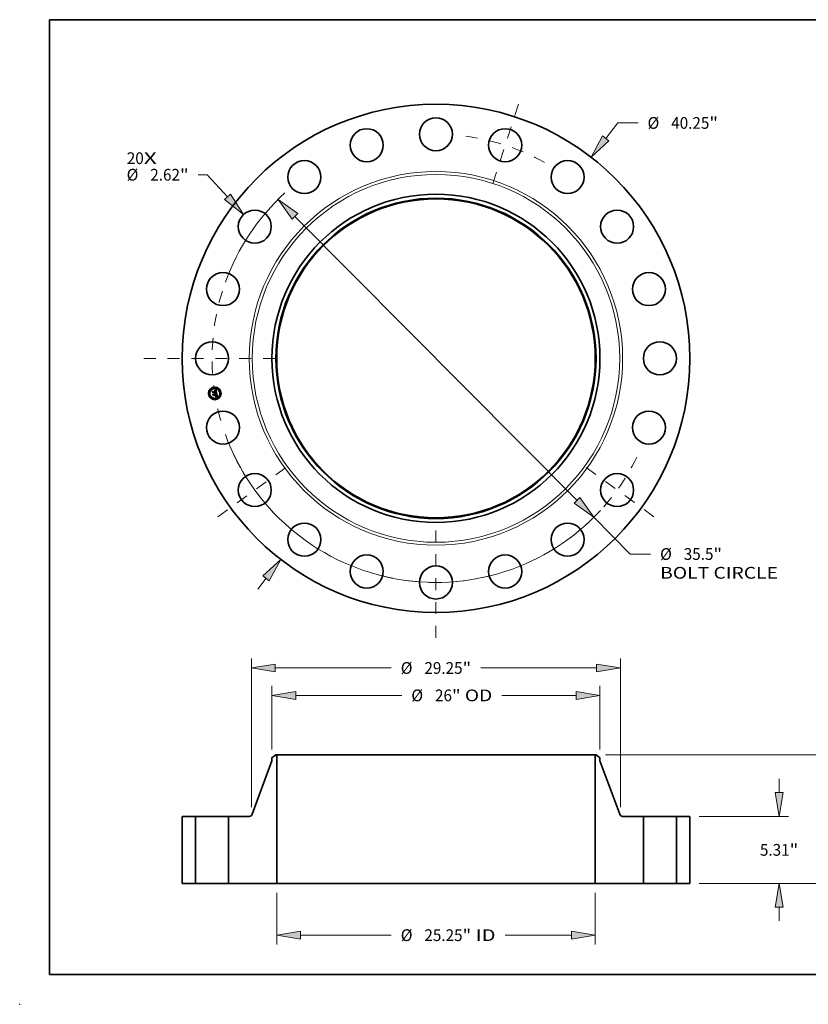
# Model space of a CAD drawing. Extents: x 0 to 10.8, y 0 to 8.2.
# Drawn here: x 0 to 6.6, y 0 to 8.2 of the extents above; entities that cross this region are included whole.
import ezdxf
from ezdxf.enums import TextEntityAlignment as Align

# ---------------------------------------------------------------- set-up
doc = ezdxf.new("R2010")
doc.units = 0
doc.header["$MEASUREMENT"] = 0
doc.linetypes.add('DASHDOT', pattern=[18.5, 12, -3, 0.5, -3])
doc.layers.get('0').update_dxf_attribs({"lineweight": 13})
doc.layers.add('1', color=7, linetype='Continuous', lineweight=13)
doc.styles.get("Standard").update_dxf_attribs({"font": 'isocp.shx'})

# ---------------------------------------------------------------- blocks, each defined once
blk = doc.blocks.new('BLOCK7')
at = {"color": 7, "lineweight": 13, "ltscale": 0.03937}
for s, p, p2 in [('20', (-24.506742, 15.389404), (-23.162243, 15.389404)), ('X', (-23.162243, 15.389404), (-22.128322, 15.389404))]:
    blk.add_text(s, height=0.930394, dxfattribs=at).set_placement(p, p2, align=Align.FIT)
blk = doc.blocks.new('BLOCK8')
at = {"color": 7, "lineweight": 13, "ltscale": 0.03937}
for p, q in [((13.461336, 17.420567), (14.408717, 18.646591)), ((14.408717, 18.646591), (16.015693, 18.646591)), ((-14.125812, -18.280477), (-13.461336, -17.420567))]:
    blk.add_line(p, q, dxfattribs=at)
for points in [[(13.212011, 17.613227), (12.305375, 15.924615), (13.710661, 17.227907)], [(-13.212011, -17.613227), (-12.305375, -15.924615), (-13.710661, -17.227907)]]:
    blk.add_lwpolyline(points, close=True, dxfattribs=at)
for points in [[(13.212011, 17.613227), (12.305375, 15.924615), (13.212011, 17.613227), (13.710661, 17.227907)], [(-13.212011, -17.613227), (-12.305375, -15.924615), (-13.212011, -17.613227), (-13.710661, -17.227907)]]:
    blk.add_solid(points, dxfattribs=at)
for s, p, p2 in [('%%c', (16.771918, 18.181394), (17.702312, 18.181394)), ('40.25', (18.647593, 18.181394), (21.672717, 18.181394)), ('"', (21.672717, 18.181394), (22.355003, 18.181394))]:
    blk.add_text(s, height=0.930394, dxfattribs=at).set_placement(p, p2, align=Align.FIT)
blk = doc.blocks.new('BLOCK9')
at = {"color": 7, "lineweight": 13, "ltscale": 0.018027}
blk.add_line((-18.132072, 14.543903), (-18.853145, 14.543903), dxfattribs=at)
at = {"color": 7, "lineweight": 13, "ltscale": 0.03937}
blk.add_line((-16.523936, 12.79137), (-18.132072, 14.543903), dxfattribs=at)
blk.add_lwpolyline([(-16.756096, 12.578339), (-15.245745, 11.398408), (-16.291777, 13.004401)], close=True, dxfattribs=at)
blk.add_solid([(-16.756096, 12.578339), (-15.245745, 11.398408), (-16.756096, 12.578339), (-16.291777, 13.004401)], dxfattribs=at)
for s, p, p2 in [('%%c', (-24.520206, 14.078706), (-23.589814, 14.078706)), ('2.62', (-22.644533, 14.078706), (-20.291657, 14.078706)), ('"', (-20.291657, 14.078706), (-19.609368, 14.078706))]:
    blk.add_text(s, height=0.930394, dxfattribs=at).set_placement(p, p2, align=Align.FIT)
blk = doc.blocks.new('BLOCK10')
at = {"color": 7, "lineweight": 13, "ltscale": 0.03937}
for p, q in [((-11.181149, 11.247424), (11.181149, -11.247424)), ((12.514003, -12.588178), (15.405629, -15.496944)), ((15.405629, -15.496944), (17.012604, -15.496944))]:
    blk.add_line(p, q, dxfattribs=at)
for points in [[(-10.957691, 11.469567), (-12.514003, 12.588178), (-11.404608, 11.025282)], [(10.957691, -11.469567), (12.514003, -12.588178), (11.404608, -11.025282)]]:
    blk.add_lwpolyline(points, close=True, dxfattribs=at)
for start, end in [(132.428093, 160.133184), (199.86683, 317.2333)]:
    blk.add_arc((0, 0), 17.75, start, end, dxfattribs=at)
for points in [[(-10.957691, 11.469567), (-12.514003, 12.588178), (-10.957691, 11.469567), (-11.404608, 11.025282)], [(10.957691, -11.469567), (12.514003, -12.588178), (10.957691, -11.469567), (11.404608, -11.025282)]]:
    blk.add_solid(points, dxfattribs=at)
for s, p, p2 in [('%%c', (17.768829, -15.962141), (18.699223, -15.962141)), ('35.5', (19.644503, -15.962141), (21.997378, -15.962141)), ('"', (21.997378, -15.962141), (22.679664, -15.962141)), ('BOLT CIRCLE', (17.768829, -17.450771), (27.110413, -17.450771))]:
    blk.add_text(s, height=0.930394, dxfattribs=at).set_placement(p, p2, align=Align.FIT)
blk = doc.blocks.new('BLOCK11')
at = {"color": 7, "linetype": 'DASHDOT', "lineweight": 13, "ltscale": 0.03937}
blk.add_line((-23.160343, 0), (-12.339658, 0), dxfattribs=at)
blk.add_arc((0, 0), 17.75, 162.535785, 197.464215, dxfattribs=at)
blk = doc.blocks.new('BLOCK12')
at = {"color": 7, "linetype": 'DASHDOT', "lineweight": 13, "ltscale": 0.03937}
blk.add_line((6.54041, 20.129313), (4.429693, 13.633193), dxfattribs=at)
blk.add_arc((0, 0), 17.75, 60.975933, 83.024071, dxfattribs=at)
blk = doc.blocks.new('BLOCK13')
at = {"color": 7, "linetype": 'DASHDOT', "lineweight": 13, "ltscale": 0.03937}
blk.add_line((17.259399, -12.539687), (11.460705, -8.326689), dxfattribs=at)
blk.add_arc((0, 0), 17.75, 312.431786, 335.568232, dxfattribs=at)
blk = doc.blocks.new('BLOCK14')
at = {"color": 7, "linetype": 'DASHDOT', "lineweight": 13, "ltscale": 0.03937}
blk.add_line((-17.286424, -12.559322), (-11.43368, -8.307055), dxfattribs=at)
blk.add_arc((0, 0), 17.75, 204.323938, 227.676054, dxfattribs=at)
blk = doc.blocks.new('BLOCK15')
at = {"color": 7, "linetype": 'DASHDOT', "lineweight": 13, "ltscale": 0.03937}
blk.add_line((0, -22.135471), (0, -13.364531), dxfattribs=at)
blk.add_arc((0, 0), 17.75, 255.844, 284.156002, dxfattribs=at)
blk = doc.blocks.new('BLOCK16')
at = {"color": 7, "lineweight": 13, "ltscale": 0.03937}
for p, q in [((-12.625, -0.744315), (-12.625, -4.846238)), ((12.625, -0.744315), (12.625, -4.846238)), ((-10.734466, -4.101923), (-3.547768, -4.101923)), ((5.481158, -4.101923), (10.734466, -4.101923))]:
    blk.add_line(p, q, dxfattribs=at)
for points in [[(-10.734466, -3.786835), (-12.625, -4.101923), (-10.734466, -4.417012)], [(10.734466, -4.417012), (12.625, -4.101923), (10.734466, -3.786835)]]:
    blk.add_lwpolyline(points, close=True, dxfattribs=at)
for points in [[(-10.734466, -3.786835), (-12.625, -4.101923), (-10.734466, -3.786835), (-10.734466, -4.417012)], [(10.734466, -4.417012), (12.625, -4.101923), (10.734466, -4.417012), (10.734466, -3.786835)]]:
    blk.add_solid(points, dxfattribs=at)
for s, p, p2 in [('%%c', (-2.791544, -4.56712), (-1.86115, -4.56712)), ('25.25', (-0.91587, -4.56712), (2.109255, -4.56712)), ('"', (2.109255, -4.56712), (2.791544, -4.56712)), (' ID', (2.791544, -4.56712), (4.724934, -4.56712))]:
    blk.add_text(s, height=0.930394, dxfattribs=at).set_placement(p, p2, align=Align.FIT)
blk = doc.blocks.new('BLOCK17')
at = {"color": 7, "lineweight": 13, "ltscale": 0.03937}
for p, q in [((-13, 10.605768), (-13, 15.634287)), ((13, 10.605768), (13, 15.634287)), ((-11.109467, 14.889972), (-2.707456, 14.889972)), ((5.217637, 14.889972), (11.109467, 14.889972))]:
    blk.add_line(p, q, dxfattribs=at)
for points in [[(-11.109467, 15.205061), (-13, 14.889972), (-11.109467, 14.574884)], [(11.109467, 14.574884), (13, 14.889972), (11.109467, 15.205061)]]:
    blk.add_lwpolyline(points, close=True, dxfattribs=at)
for points in [[(-11.109467, 15.205061), (-13, 14.889972), (-11.109467, 15.205061), (-11.109467, 14.574884)], [(11.109467, 14.574884), (13, 14.889972), (11.109467, 14.574884), (11.109467, 15.205061)]]:
    blk.add_solid(points, dxfattribs=at)
for s, p, p2 in [('%%c', (-1.951231, 14.424775), (-1.020837, 14.424775)), ('26', (-0.075557, 14.424775), (1.268943, 14.424775)), ('"', (1.268943, 14.424775), (1.951231, 14.424775)), (' OD', (1.951231, 14.424775), (4.461413, 14.424775))]:
    blk.add_text(s, height=0.930394, dxfattribs=at).set_placement(p, p2, align=Align.FIT)
blk = doc.blocks.new('BLOCK18')
at = {"color": 7, "lineweight": 13, "ltscale": 0.03937}
for p, q in [((-14.625, 6.043999), (-14.625, 17.804862)), ((14.625, 6.043999), (14.625, 17.804862)), ((-12.734466, 17.060547), (-3.547768, 17.060547)), ((3.547768, 17.060547), (12.734466, 17.060547))]:
    blk.add_line(p, q, dxfattribs=at)
for points in [[(-12.734466, 17.375635), (-14.625, 17.060547), (-12.734466, 16.745459)], [(12.734466, 16.745459), (14.625, 17.060547), (12.734466, 17.375635)]]:
    blk.add_lwpolyline(points, close=True, dxfattribs=at)
for points in [[(-12.734466, 17.375635), (-14.625, 17.060547), (-12.734466, 17.375635), (-12.734466, 16.745459)], [(12.734466, 16.745459), (14.625, 17.060547), (12.734466, 16.745459), (12.734466, 17.375635)]]:
    blk.add_solid(points, dxfattribs=at)
for s, p, p2 in [('%%c', (-2.791544, 16.59535), (-1.86115, 16.59535)), ('29.25', (-0.91587, 16.59535), (2.109255, 16.59535)), ('"', (2.109255, 16.59535), (2.791544, 16.59535))]:
    blk.add_text(s, height=0.930394, dxfattribs=at).set_placement(p, p2, align=Align.FIT)
blk = doc.blocks.new('BLOCK19')
at = {"color": 7, "lineweight": 13, "ltscale": 0.03937}
for p, q in [((27.199395, 7.200534), (27.199395, 8.28726)), ((20.869316, 5.31), (27.943711, 5.31)), ((20.869316, 0), (27.943711, 0)), ((27.199395, -2.97726), (27.199395, -1.890534))]:
    blk.add_line(p, q, dxfattribs=at)
for points in [[(26.884307, 7.200534), (27.199395, 5.31), (27.514485, 7.200534)], [(27.514485, -1.890534), (27.199395, 0), (26.884307, -1.890534)]]:
    blk.add_lwpolyline(points, close=True, dxfattribs=at)
for points in [[(26.884307, 7.200534), (27.199395, 5.31), (26.884307, 7.200534), (27.514485, 7.200534)], [(27.514485, -1.890534), (27.199395, 0), (27.514485, -1.890534), (26.884307, -1.890534)]]:
    blk.add_solid(points, dxfattribs=at)
for s, p, p2 in [('5.31', (25.681813, 2.189803), (28.03469, 2.189803)), ('"', (28.03469, 2.189803), (28.716976, 2.189803))]:
    blk.add_text(s, height=0.930394, dxfattribs=at).set_placement(p, p2, align=Align.FIT)
blk = doc.blocks.new('BLOCK20')
at = {"color": 7, "lineweight": 13, "ltscale": 0.03937}
for p, q in [((13.431815, 10.19), (32.662524, 10.19)), ((31.91821, 6.316421), (31.91821, 8.299466)), ((31.91821, 1.890534), (31.91821, 3.873579)), ((20.869316, 0), (32.662524, 0))]:
    blk.add_line(p, q, dxfattribs=at)
for points in [[(32.233298, 8.299466), (31.91821, 10.19), (31.603122, 8.299466)], [(31.603122, 1.890534), (31.91821, 0), (32.233298, 1.890534)]]:
    blk.add_lwpolyline(points, close=True, dxfattribs=at)
for points in [[(32.233298, 8.299466), (31.91821, 10.19), (32.233298, 8.299466), (31.603122, 8.299466)], [(31.603122, 1.890534), (31.91821, 0), (31.603122, 1.890534), (32.233298, 1.890534)]]:
    blk.add_solid(points, dxfattribs=at)
for s, p, p2 in [('10.19', (30.064503, 4.629803), (33.089626, 4.629803)), ('"', (33.089628, 4.629803), (33.771915, 4.629803))]:
    blk.add_text(s, height=0.930394, dxfattribs=at).set_placement(p, p2, align=Align.FIT)
blk = doc.blocks.new('BLOCK21')
at = {"color": 7, "lineweight": 5, "ltscale": 0.03937}
for p, q in [((-20.125, 0), (-20.125, 5.31)), ((-20.125, 5.31), (-19.06, 5.31)), ((-19.06, 5.31), (-19.06, 0)), ((-19.06, 0), (-20.125, 0))]:
    blk.add_line(p, q, dxfattribs=at)
blk = doc.blocks.new('BLOCK22')
at = {"color": 7, "lineweight": 5, "ltscale": 0.009847}
blk.add_line((-13, 9.95021), (-12.6875, 10.19), dxfattribs=at)
at = {"color": 7, "lineweight": 5, "ltscale": 0.001563}
blk.add_line((-12.6875, 10.19), (-12.625, 10.19), dxfattribs=at)
at = {"color": 7, "lineweight": 5, "ltscale": 0.03937}
for p, q in [((-12.625, 10.19), (-12.625, 0)), ((-14.564687, 5.473457), (-13, 9.71399)), ((-16.44, 0), (-16.44, 5.31)), ((-16.44, 5.31), (-14.79923, 5.31)), ((-12.625, 0), (-16.44, 0))]:
    blk.add_line(p, q, dxfattribs=at)
at = {"color": 7, "lineweight": 5, "ltscale": 0.005906}
blk.add_line((-13, 9.71399), (-13, 9.95021), dxfattribs=at)
at = {"color": 7, "lineweight": 5, "ltscale": 0.0004}
for p, q in [((-14.570709, 5.458619), (-14.564687, 5.473457)), ((-14.79923, 5.31), (-14.783223, 5.310513)), ((-14.783223, 5.310513), (-14.767283, 5.312049)), ((-14.767283, 5.312049), (-14.751474, 5.314604)), ((-14.751474, 5.314604), (-14.73586, 5.318165)), ((-14.73586, 5.318165), (-14.720506, 5.322719)), ((-14.720506, 5.322719), (-14.705475, 5.328245)), ((-14.705475, 5.328245), (-14.690829, 5.334724)), ((-14.690829, 5.334724), (-14.676629, 5.342126)), ((-14.676629, 5.342126), (-14.662931, 5.350423)), ((-14.662931, 5.350423), (-14.649793, 5.359579)), ((-14.649793, 5.359579), (-14.637267, 5.369558)), ((-14.637267, 5.369558), (-14.625406, 5.380319)), ((-14.625406, 5.380319), (-14.614259, 5.391817)), ((-14.614259, 5.391817), (-14.60387, 5.404005)), ((-14.60387, 5.404005), (-14.594283, 5.416832)), ((-14.594283, 5.416832), (-14.585538, 5.430248)), ((-14.585538, 5.430248), (-14.577669, 5.444195)), ((-14.577669, 5.444195), (-14.570709, 5.458619))]:
    blk.add_line(p, q, dxfattribs=at)
blk = doc.blocks.new('BLOCK23')
at = {"color": 7, "lineweight": 5, "ltscale": 0.03937}
for p, q in [((12.625, 0), (12.625, 10.19)), ((13, 9.71399), (14.564687, 5.473457)), ((14.79923, 5.31), (16.44, 5.31)), ((16.44, 5.31), (16.44, 0)), ((16.44, 0), (12.625, 0))]:
    blk.add_line(p, q, dxfattribs=at)
at = {"color": 7, "lineweight": 5, "ltscale": 0.001563}
blk.add_line((12.625, 10.19), (12.6875, 10.19), dxfattribs=at)
at = {"color": 7, "lineweight": 5, "ltscale": 0.009847}
blk.add_line((12.6875, 10.19), (13, 9.95021), dxfattribs=at)
at = {"color": 7, "lineweight": 5, "ltscale": 0.005906}
blk.add_line((13, 9.95021), (13, 9.71399), dxfattribs=at)
at = {"color": 7, "lineweight": 5, "ltscale": 0.0004}
for p, q in [((14.564687, 5.473457), (14.570709, 5.458619)), ((14.570709, 5.458619), (14.577669, 5.444195)), ((14.577669, 5.444195), (14.585538, 5.430248)), ((14.585538, 5.430248), (14.594283, 5.416832)), ((14.594283, 5.416832), (14.60387, 5.404005)), ((14.60387, 5.404005), (14.614259, 5.391817)), ((14.614259, 5.391817), (14.625406, 5.380319)), ((14.625406, 5.380319), (14.637267, 5.369558)), ((14.637267, 5.369558), (14.649793, 5.359579)), ((14.649793, 5.359579), (14.662931, 5.350423)), ((14.662931, 5.350423), (14.676629, 5.342126)), ((14.676629, 5.342126), (14.690829, 5.334724)), ((14.690829, 5.334724), (14.705475, 5.328245)), ((14.705475, 5.328245), (14.720506, 5.322719)), ((14.720506, 5.322719), (14.73586, 5.318165)), ((14.73586, 5.318165), (14.751474, 5.314604)), ((14.751474, 5.314604), (14.767283, 5.312049)), ((14.767283, 5.312049), (14.783223, 5.310513)), ((14.783223, 5.310513), (14.79923, 5.31))]:
    blk.add_line(p, q, dxfattribs=at)
blk = doc.blocks.new('BLOCK24')
at = {"color": 7, "lineweight": 5, "ltscale": 0.03937}
for p, q in [((19.06, 5.31), (20.125, 5.31)), ((19.06, 0), (19.06, 5.31)), ((20.125, 5.31), (20.125, 0)), ((20.125, 0), (19.06, 0))]:
    blk.add_line(p, q, dxfattribs=at)

msp = doc.modelspace()

# ---------------------------------------------------------------- linework, layer by layer
at = {"color": 7, "lineweight": 35, "ltscale": 2.1e-05}
for p, q in [((1.61786, 5.133947), (1.618393, 5.134569)), ((1.645187, 5.146893), (1.645875, 5.147368)), ((1.645875, 5.147368), (1.646574, 5.147867)), ((1.646961, 5.120824), (1.646162, 5.121041)), ((1.646506, 5.121658), (1.647302, 5.121446)), ((1.621078, 5.113627), (1.621604, 5.114296)), ((1.651512, 5.095078), (1.650738, 5.095401)), ((1.651209, 5.095938), (1.651984, 5.095608)), ((1.65125, 5.104873), (1.651308, 5.104034)), ((1.651604, 5.110177), (1.651493, 5.111026))]:
    msp.add_line(p, q, dxfattribs=at)
at = {"color": 7, "lineweight": 35, "ltscale": 0.000295}
msp.add_line((1.619708, 5.12228), (1.61786, 5.133947), dxfattribs=at)
at = {"color": 7, "lineweight": 35, "ltscale": 0.000277}
msp.add_line((1.618393, 5.134569), (1.620125, 5.123634), dxfattribs=at)
at = {"color": 7, "lineweight": 35, "ltscale": 0.000264}
msp.add_line((1.621142, 5.125339), (1.61949, 5.135773), dxfattribs=at)
at = {"color": 7, "lineweight": 35, "ltscale": 0.000105}
for p, q in [((1.61949, 5.135773), (1.622667, 5.133)), ((1.627384, 5.107207), (1.624879, 5.103815))]:
    msp.add_line(p, q, dxfattribs=at)
at = {"color": 7, "lineweight": 35, "ltscale": 0.000142}
msp.add_line((1.623425, 5.12659), (1.619708, 5.12228), dxfattribs=at)
at = {"color": 7, "lineweight": 35, "ltscale": 0.000118}
for p, q in [((1.620125, 5.123634), (1.623134, 5.127246)), ((1.638025, 5.102082), (1.637284, 5.106763))]:
    msp.add_line(p, q, dxfattribs=at)
at = {"color": 7, "lineweight": 35, "ltscale": 9.3e-05}
msp.add_line((1.623204, 5.128427), (1.621142, 5.125339), dxfattribs=at)
at = {"color": 7, "lineweight": 35, "ltscale": 0.000575}
msp.add_line((1.622667, 5.133), (1.645384, 5.136598), dxfattribs=at)
at = {"color": 7, "lineweight": 35, "ltscale": 0.000284}
msp.add_line((1.624879, 5.103815), (1.623104, 5.115025), dxfattribs=at)
at = {"color": 7, "lineweight": 35, "ltscale": 0.00012}
msp.add_line((1.623104, 5.115025), (1.626661, 5.111773), dxfattribs=at)
at = {"color": 7, "lineweight": 35, "ltscale": 0.000602}
msp.add_line((1.623134, 5.127246), (1.646924, 5.131014), dxfattribs=at)
at = {"color": 7, "lineweight": 35, "ltscale": 0.000626}
msp.add_line((1.647996, 5.132073), (1.623204, 5.128427), dxfattribs=at)
at = {"color": 7, "lineweight": 35, "ltscale": 0.000581}
msp.add_line((1.646387, 5.130204), (1.623425, 5.12659), dxfattribs=at)
at = {"color": 7, "lineweight": 35, "ltscale": 1.6e-05}
for p, q in [((1.634666, 5.116201), (1.635077, 5.116711)), ((1.639662, 5.115164), (1.639897, 5.114561)), ((1.643443, 5.121663), (1.643554, 5.122289)), ((1.643841, 5.142064), (1.64434, 5.141673)), ((1.649623, 5.119901), (1.649038, 5.120139)), ((1.64904, 5.098331), (1.649547, 5.09872)), ((1.650923, 5.107021), (1.651029, 5.106404)), ((1.651029, 5.106404), (1.651132, 5.105773)), ((1.652333, 5.105339), (1.65226, 5.105982))]:
    msp.add_line(p, q, dxfattribs=at)
at = {"color": 7, "lineweight": 35, "ltscale": 9e-06}
for p, q in [((1.63496, 5.115971), (1.634666, 5.116201)), ((1.635229, 5.115729), (1.63496, 5.115971)), ((1.635473, 5.115474), (1.635229, 5.115729)), ((1.635692, 5.115206), (1.635473, 5.115474)), ((1.635886, 5.114925), (1.635692, 5.115206)), ((1.642295, 5.142009), (1.641938, 5.142064)), ((1.642882, 5.142472), (1.643231, 5.142359)), ((1.643231, 5.142359), (1.643551, 5.142223)), ((1.644715, 5.14337), (1.64439, 5.143549)), ((1.6446, 5.140197), (1.644447, 5.140502)), ((1.644561, 5.141432), (1.644766, 5.141157)), ((1.644738, 5.139863), (1.6446, 5.140197)), ((1.645011, 5.143162), (1.644715, 5.14337)), ((1.644766, 5.141157), (1.644955, 5.140849)), ((1.645283, 5.142921), (1.645011, 5.143162)), ((1.645535, 5.142644), (1.645283, 5.142921)), ((1.64647, 5.129873), (1.646387, 5.130204)), ((1.647274, 5.122704), (1.646906, 5.122801)), ((1.647081, 5.125086), (1.647361, 5.12534)), ((1.647627, 5.122602), (1.647274, 5.122704)), ((1.647302, 5.128567), (1.647333, 5.128211)), ((1.647361, 5.12534), (1.647608, 5.125601)), ((1.647608, 5.125601), (1.64782, 5.125868)), ((1.647965, 5.122495), (1.647627, 5.122602)), ((1.64829, 5.122384), (1.647965, 5.122495)), ((1.648276, 5.126738), (1.648377, 5.127071)), ((1.648377, 5.127071), (1.648455, 5.127426)), ((1.651844, 5.121075), (1.651492, 5.121194)), ((1.636317, 5.114006), (1.636198, 5.114325)), ((1.63641, 5.113673), (1.636317, 5.114006)), ((1.636478, 5.113328), (1.63641, 5.113673)), ((1.638143, 5.11394), (1.638105, 5.114288)), ((1.638168, 5.113596), (1.638143, 5.11394)), ((1.650746, 5.103176), (1.650737, 5.103545)), ((1.650742, 5.102833), (1.650746, 5.103176)), ((1.651514, 5.097198), (1.651158, 5.097296)), ((1.651842, 5.097102), (1.651514, 5.097198)), ((1.651877, 5.101224), (1.652035, 5.101551)), ((1.652035, 5.101551), (1.652158, 5.101893)), ((1.654066, 5.096224), (1.653749, 5.096372)), ((1.654402, 5.096062), (1.654066, 5.096224))]:
    msp.add_line(p, q, dxfattribs=at)
at = {"color": 7, "lineweight": 35, "ltscale": 1e-05}
for p, q in [((1.635077, 5.116711), (1.635398, 5.116481)), ((1.635398, 5.116481), (1.635692, 5.116229)), ((1.635692, 5.116229), (1.63596, 5.115956)), ((1.635788, 5.117689), (1.636128, 5.117907)), ((1.63596, 5.115956), (1.636202, 5.11566)), ((1.636202, 5.11566), (1.636416, 5.115343)), ((1.636416, 5.115343), (1.636605, 5.115004)), ((1.636605, 5.115004), (1.636767, 5.114642)), ((1.637357, 5.1162), (1.637109, 5.116532)), ((1.637573, 5.115851), (1.637357, 5.1162)), ((1.637755, 5.115486), (1.637573, 5.115851)), ((1.637905, 5.115104), (1.637755, 5.115486)), ((1.638021, 5.114704), (1.637905, 5.115104)), ((1.641556, 5.1421), (1.641148, 5.142114)), ((1.641938, 5.142064), (1.641556, 5.1421)), ((1.642094, 5.14263), (1.642502, 5.142563)), ((1.642502, 5.142563), (1.642882, 5.142472)), ((1.644036, 5.1437), (1.643652, 5.143822)), ((1.64439, 5.143549), (1.644036, 5.1437)), ((1.644863, 5.139498), (1.644738, 5.139863)), ((1.644973, 5.139102), (1.644863, 5.139498)), ((1.644955, 5.140849), (1.645127, 5.140509)), ((1.645127, 5.140509), (1.645283, 5.140136)), ((1.645769, 5.14233), (1.645535, 5.142644)), ((1.646129, 5.122982), (1.645718, 5.123066)), ((1.645985, 5.141979), (1.645769, 5.14233)), ((1.646525, 5.122894), (1.646129, 5.122982)), ((1.646906, 5.122801), (1.646525, 5.122894)), ((1.646886, 5.125687), (1.646621, 5.125369)), ((1.646767, 5.124837), (1.647081, 5.125086)), ((1.647092, 5.126029), (1.646886, 5.125687)), ((1.647236, 5.126396), (1.647092, 5.126029)), ((1.647206, 5.129354), (1.64726, 5.128948)), ((1.647321, 5.126798), (1.647236, 5.126396)), ((1.64726, 5.128948), (1.647302, 5.128567)), ((1.648094, 5.131667), (1.647996, 5.132073)), ((1.648185, 5.13126), (1.648094, 5.131667)), ((1.648268, 5.130852), (1.648185, 5.13126)), ((1.648344, 5.130443), (1.648268, 5.130852)), ((1.648413, 5.130033), (1.648344, 5.130443)), ((1.648455, 5.127426), (1.648508, 5.127804)), ((1.648508, 5.127804), (1.648538, 5.128205)), ((1.636767, 5.114642), (1.636903, 5.114258)), ((1.636903, 5.114258), (1.637012, 5.113853)), ((1.650433, 5.106341), (1.650363, 5.106752)), ((1.650737, 5.103545), (1.650717, 5.103943)), ((1.651158, 5.097296), (1.650775, 5.097397)), ((1.651675, 5.100889), (1.651877, 5.101224)), ((1.652158, 5.101893), (1.652257, 5.102273)), ((1.654756, 5.095886), (1.654402, 5.096062)), ((1.655129, 5.095696), (1.654756, 5.095886))]:
    msp.add_line(p, q, dxfattribs=at)
at = {"color": 7, "lineweight": 35, "ltscale": 1.2e-05}
for p, q in [((1.636167, 5.117425), (1.635788, 5.117689)), ((1.640689, 5.142697), (1.641187, 5.142698)), ((1.641187, 5.142698), (1.641655, 5.142675)), ((1.642796, 5.143982), (1.642324, 5.144019)), ((1.644402, 5.123289), (1.644691, 5.123686)), ((1.64515, 5.138222), (1.645068, 5.138677)), ((1.645546, 5.139292), (1.645653, 5.13882)), ((1.645622, 5.124128), (1.646037, 5.124358)), ((1.646518, 5.140707), (1.646359, 5.141168)), ((1.64666, 5.128764), (1.646598, 5.12923)), ((1.647096, 5.136869), (1.647072, 5.137338)), ((1.647359, 5.127289), (1.647321, 5.126798)), ((1.64848, 5.129542), (1.648413, 5.130033)), ((1.648523, 5.129074), (1.64848, 5.129542)), ((1.648974, 5.097825), (1.648488, 5.097936)), ((1.649929, 5.097606), (1.649465, 5.097714)), ((1.650279, 5.1072), (1.650178, 5.107685)), ((1.65064, 5.10482), (1.650583, 5.1053)), ((1.650808, 5.099838), (1.651141, 5.100197)), ((1.652381, 5.103145), (1.652406, 5.103638)), ((1.655931, 5.095276), (1.65552, 5.095493))]:
    msp.add_line(p, q, dxfattribs=at)
at = {"color": 7, "lineweight": 35, "ltscale": 1.5e-05}
for p, q in [((1.636128, 5.117907), (1.636731, 5.117766)), ((1.636731, 5.117766), (1.637288, 5.117568)), ((1.639055, 5.116197), (1.639382, 5.115709)), ((1.639382, 5.115709), (1.639662, 5.115164)), ((1.640256, 5.142081), (1.640162, 5.142674)), ((1.643466, 5.141579), (1.642932, 5.141835)), ((1.644281, 5.140777), (1.643905, 5.141236)), ((1.647353, 5.127878), (1.647359, 5.127289)), ((1.649343, 5.120769), (1.649908, 5.120529)), ((1.650155, 5.119657), (1.649623, 5.119901)), ((1.647175, 5.096323), (1.647419, 5.096853)), ((1.649547, 5.09872), (1.650011, 5.0991)), ((1.649634, 5.099568), (1.649963, 5.100087)), ((1.649963, 5.100087), (1.650234, 5.100612)), ((1.650586, 5.108776), (1.650702, 5.108206)), ((1.650699, 5.102229), (1.650742, 5.102833)), ((1.650702, 5.108206), (1.650814, 5.107621)), ((1.650814, 5.107621), (1.650923, 5.107021)), ((1.651126, 5.101893), (1.650947, 5.101303)), ((1.652418, 5.096918), (1.651842, 5.097102)), ((1.652382, 5.104735), (1.652333, 5.105339)), ((1.65345, 5.096508), (1.652908, 5.096736))]:
    msp.add_line(p, q, dxfattribs=at)
at = {"color": 7, "lineweight": 35, "ltscale": 1.1e-05}
for p, q in [((1.636514, 5.117144), (1.636167, 5.117425)), ((1.636828, 5.116846), (1.636514, 5.117144)), ((1.637109, 5.116532), (1.636828, 5.116846)), ((1.640715, 5.142108), (1.640256, 5.142081)), ((1.641148, 5.142114), (1.640715, 5.142108)), ((1.641655, 5.142675), (1.642094, 5.14263)), ((1.643239, 5.143916), (1.642796, 5.143982)), ((1.643652, 5.143822), (1.643239, 5.143916)), ((1.644855, 5.123219), (1.644402, 5.123289)), ((1.645294, 5.123145), (1.644855, 5.123219)), ((1.645068, 5.138677), (1.644973, 5.139102)), ((1.645283, 5.140136), (1.645423, 5.13973)), ((1.645718, 5.123066), (1.645294, 5.123145)), ((1.645423, 5.13973), (1.645546, 5.139292)), ((1.646181, 5.141592), (1.645985, 5.141979)), ((1.646037, 5.124358), (1.646419, 5.124595)), ((1.646107, 5.12494), (1.646267, 5.125332)), ((1.646359, 5.141168), (1.646181, 5.141592)), ((1.646267, 5.125332), (1.646402, 5.125732)), ((1.646621, 5.125369), (1.646293, 5.125077)), ((1.646402, 5.125732), (1.646513, 5.126141)), ((1.646419, 5.124595), (1.646767, 5.124837)), ((1.646513, 5.126141), (1.6466, 5.126557)), ((1.6466, 5.126557), (1.646661, 5.126982)), ((1.646697, 5.128306), (1.64666, 5.128764)), ((1.646661, 5.126982), (1.646698, 5.127415)), ((1.64671, 5.127857), (1.646697, 5.128306)), ((1.646698, 5.127415), (1.64671, 5.127857)), ((1.646944, 5.13868), (1.646882, 5.139105)), ((1.646996, 5.138243), (1.646944, 5.13868)), ((1.647039, 5.137796), (1.646996, 5.138243)), ((1.647072, 5.137338), (1.647039, 5.137796)), ((1.647142, 5.129785), (1.647206, 5.129354)), ((1.648543, 5.128628), (1.648523, 5.129074)), ((1.648538, 5.128205), (1.648543, 5.128628)), ((1.637012, 5.113853), (1.637095, 5.113426)), ((1.638105, 5.114288), (1.638021, 5.114704)), ((1.650365, 5.0975), (1.649929, 5.097606)), ((1.650363, 5.106752), (1.650279, 5.1072)), ((1.650775, 5.097397), (1.650365, 5.0975)), ((1.650684, 5.104368), (1.65064, 5.10482)), ((1.650717, 5.103943), (1.650684, 5.104368)), ((1.651141, 5.100197), (1.65143, 5.100546)), ((1.65143, 5.100546), (1.651675, 5.100889)), ((1.652257, 5.102273), (1.652331, 5.10269)), ((1.652331, 5.10269), (1.652381, 5.103145)), ((1.65552, 5.095493), (1.655129, 5.095696))]:
    msp.add_line(p, q, dxfattribs=at)
at = {"color": 7, "lineweight": 35, "ltscale": 1.4e-05}
for p, q in [((1.637288, 5.117568), (1.637799, 5.117312)), ((1.637799, 5.117312), (1.638264, 5.116998)), ((1.638264, 5.116998), (1.638683, 5.116626)), ((1.638683, 5.116626), (1.639055, 5.116197)), ((1.641291, 5.144007), (1.640731, 5.143958)), ((1.643905, 5.141236), (1.643466, 5.141579)), ((1.64678, 5.139676), (1.646658, 5.14021)), ((1.646882, 5.139105), (1.64678, 5.139676)), ((1.649908, 5.120529), (1.650414, 5.120283)), ((1.650063, 5.108207), (1.649932, 5.108766)), ((1.650011, 5.0991), (1.650432, 5.099473)), ((1.650234, 5.100612), (1.650447, 5.101144)), ((1.650708, 5.100776), (1.650409, 5.100312)), ((1.650514, 5.105807), (1.650433, 5.106341)), ((1.650447, 5.101144), (1.650602, 5.101683)), ((1.650602, 5.101683), (1.650699, 5.102229)), ((1.650947, 5.101303), (1.650708, 5.100776)), ((1.652406, 5.104167), (1.652382, 5.104735)), ((1.655136, 5.093793), (1.654813, 5.09332))]:
    msp.add_line(p, q, dxfattribs=at)
at = {"color": 7, "lineweight": 35, "ltscale": 0.000244}
msp.add_line((1.640085, 5.1139), (1.64972, 5.115426), dxfattribs=at)
at = {"color": 7, "lineweight": 35, "ltscale": 1.3e-05}
for p, q in [((1.640162, 5.142674), (1.640689, 5.142697)), ((1.641822, 5.144027), (1.641291, 5.144007)), ((1.642324, 5.144019), (1.641822, 5.144027)), ((1.644691, 5.123686), (1.645173, 5.123904)), ((1.645173, 5.123904), (1.645622, 5.124128)), ((1.645653, 5.13882), (1.645743, 5.138316)), ((1.646658, 5.14021), (1.646518, 5.140707)), ((1.650634, 5.119409), (1.650155, 5.119657)), ((1.650414, 5.120283), (1.650863, 5.12003)), ((1.649465, 5.097714), (1.648974, 5.097825)), ((1.650051, 5.099908), (1.649634, 5.099568)), ((1.650409, 5.100312), (1.650051, 5.099908)), ((1.650178, 5.107685), (1.650063, 5.108207)), ((1.650432, 5.099473), (1.650808, 5.099838)), ((1.650583, 5.1053), (1.650514, 5.105807)), ((1.652406, 5.103638), (1.652406, 5.104167)), ((1.652908, 5.096736), (1.652418, 5.096918))]:
    msp.add_line(p, q, dxfattribs=at)
at = {"color": 7, "lineweight": 35, "ltscale": 2e-05}
for p, q in [((1.640731, 5.143958), (1.641297, 5.144541)), ((1.643846, 5.146013), (1.644511, 5.146441)), ((1.644511, 5.146441), (1.645187, 5.146893)), ((1.649677, 5.096452), (1.65044, 5.09622)), ((1.650738, 5.095401), (1.649985, 5.095679)), ((1.65044, 5.09622), (1.651209, 5.095938))]:
    msp.add_line(p, q, dxfattribs=at)
at = {"color": 7, "lineweight": 35, "ltscale": 1.8e-05}
for p, q in [((1.641297, 5.144541), (1.641917, 5.144873)), ((1.641917, 5.144873), (1.642549, 5.14523)), ((1.648399, 5.120373), (1.647707, 5.120601)), ((1.648041, 5.121227), (1.648721, 5.121001)), ((1.648539, 5.096094), (1.647847, 5.096232)), ((1.649252, 5.095909), (1.648539, 5.096094)), ((1.651307, 5.103258), (1.651246, 5.102545))]:
    msp.add_line(p, q, dxfattribs=at)
at = {"color": 7, "lineweight": 35, "ltscale": 1.7e-05}
for p, q in [((1.642932, 5.141835), (1.642295, 5.142009)), ((1.649038, 5.120139), (1.648399, 5.120373)), ((1.648721, 5.121001), (1.649343, 5.120769)), ((1.650863, 5.12003), (1.650634, 5.119409)), ((1.635705, 5.097526), (1.635953, 5.098173)), ((1.639897, 5.114561), (1.640085, 5.1139)), ((1.645816, 5.099736), (1.645567, 5.099088)), ((1.647847, 5.096232), (1.647175, 5.096323)), ((1.648488, 5.097936), (1.64904, 5.098331)), ((1.650458, 5.109434), (1.650586, 5.108776)), ((1.651246, 5.102545), (1.651126, 5.101893)), ((1.65226, 5.105982), (1.652161, 5.106662))]:
    msp.add_line(p, q, dxfattribs=at)
at = {"color": 7, "lineweight": 35, "ltscale": 1.9e-05}
for p, q in [((1.642549, 5.14523), (1.643192, 5.14561)), ((1.643192, 5.14561), (1.643846, 5.146013)), ((1.647707, 5.120601), (1.646961, 5.120824)), ((1.647302, 5.121446), (1.648041, 5.121227)), ((1.647419, 5.096853), (1.648166, 5.096769)), ((1.648166, 5.096769), (1.648919, 5.096635)), ((1.648919, 5.096635), (1.649677, 5.096452)), ((1.649985, 5.095679), (1.649252, 5.095909)), ((1.651308, 5.104034), (1.651307, 5.103258))]:
    msp.add_line(p, q, dxfattribs=at)
at = {"color": 7, "lineweight": 35, "ltscale": 2.5e-05}
for p, q in [((1.644403, 5.121461), (1.643443, 5.121663)), ((1.654813, 5.09332), (1.653957, 5.093829))]:
    msp.add_line(p, q, dxfattribs=at)
at = {"color": 7, "lineweight": 35, "ltscale": 8e-06}
for p, q in [((1.643551, 5.142223), (1.643841, 5.142064)), ((1.644447, 5.140502), (1.644281, 5.140777)), ((1.64434, 5.141673), (1.644561, 5.141432)), ((1.646541, 5.129549), (1.64647, 5.129873)), ((1.646598, 5.12923), (1.646541, 5.129549)), ((1.647333, 5.128211), (1.647353, 5.127878)), ((1.64782, 5.125868), (1.648, 5.126141)), ((1.648, 5.126141), (1.64815, 5.126428)), ((1.64815, 5.126428), (1.648276, 5.126738)), ((1.636055, 5.114632), (1.635886, 5.114925)), ((1.636198, 5.114325), (1.636055, 5.114632)), ((1.653749, 5.096372), (1.65345, 5.096508))]:
    msp.add_line(p, q, dxfattribs=at)
at = {"color": 7, "lineweight": 35, "ltscale": 3e-05}
msp.add_line((1.643554, 5.122289), (1.64474, 5.122062), dxfattribs=at)
at = {"color": 7, "lineweight": 35, "ltscale": 2.3e-05}
for p, q in [((1.645309, 5.121254), (1.644403, 5.121461)), ((1.64474, 5.122062), (1.645652, 5.121863)), ((1.638537, 5.102842), (1.638025, 5.102082)), ((1.651132, 5.105773), (1.65125, 5.104873)), ((1.653121, 5.094292), (1.652307, 5.094708)), ((1.653549, 5.094799), (1.654339, 5.09432))]:
    msp.add_line(p, q, dxfattribs=at)
at = {"color": 7, "lineweight": 35, "ltscale": 4.1e-05}
msp.add_line((1.645384, 5.136598), (1.64515, 5.138222), dxfattribs=at)
at = {"color": 7, "lineweight": 35, "ltscale": 2.2e-05}
for p, q in [((1.646162, 5.121041), (1.645309, 5.121254)), ((1.645652, 5.121863), (1.646506, 5.121658)), ((1.646574, 5.147867), (1.647284, 5.14839)), ((1.652307, 5.094708), (1.651512, 5.095078)), ((1.651984, 5.095608), (1.652763, 5.095228)), ((1.652763, 5.095228), (1.653549, 5.094799))]:
    msp.add_line(p, q, dxfattribs=at)
at = {"color": 7, "lineweight": 35, "ltscale": 3.5e-05}
for p, q in [((1.645743, 5.138316), (1.645937, 5.136943)), ((1.640809, 5.109334), (1.641029, 5.107941))]:
    msp.add_line(p, q, dxfattribs=at)
at = {"color": 7, "lineweight": 35, "ltscale": 2.9e-05}
msp.add_line((1.645937, 5.136943), (1.647096, 5.136869), dxfattribs=at)
at = {"color": 7, "lineweight": 35, "ltscale": 6e-06}
msp.add_line((1.646293, 5.125077), (1.646107, 5.12494), dxfattribs=at)
at = {"color": 7, "lineweight": 35, "ltscale": 3.1e-05}
msp.add_line((1.646924, 5.131014), (1.647142, 5.129785), dxfattribs=at)
at = {"color": 7, "lineweight": 35, "ltscale": 0.000692}
msp.add_line((1.647284, 5.14839), (1.651844, 5.121075), dxfattribs=at)
at = {"color": 7, "lineweight": 35, "ltscale": 8.5e-05}
msp.add_line((1.651492, 5.121194), (1.64829, 5.122384), dxfattribs=at)
at = {"color": 7, "lineweight": 35, "ltscale": 0.000108}
msp.add_line((1.64972, 5.115426), (1.652177, 5.118974), dxfattribs=at)
at = {"color": 7, "lineweight": 35, "ltscale": 0.0006}
msp.add_line((1.652177, 5.118974), (1.655931, 5.095276), dxfattribs=at)
at = {"color": 7, "lineweight": 35, "ltscale": 0.000335}
msp.add_line((1.623172, 5.100408), (1.621078, 5.113627), dxfattribs=at)
at = {"color": 7, "lineweight": 35, "ltscale": 0.000317}
msp.add_line((1.621604, 5.114296), (1.623586, 5.101785), dxfattribs=at)
at = {"color": 7, "lineweight": 35, "ltscale": 0.000162}
msp.add_line((1.627513, 5.105215), (1.623172, 5.100408), dxfattribs=at)
at = {"color": 7, "lineweight": 35, "ltscale": 0.000133}
msp.add_line((1.623586, 5.101785), (1.627148, 5.105742), dxfattribs=at)
at = {"color": 7, "lineweight": 35, "ltscale": 0.000248}
msp.add_line((1.626661, 5.111773), (1.636478, 5.113328), dxfattribs=at)
at = {"color": 7, "lineweight": 35, "ltscale": 0.00027}
for p, q in [((1.627148, 5.105742), (1.63781, 5.107431)), ((1.651493, 5.111026), (1.640809, 5.109334))]:
    msp.add_line(p, q, dxfattribs=at)
at = {"color": 7, "lineweight": 35, "ltscale": 0.000291}
msp.add_line((1.638891, 5.10903), (1.627384, 5.107207), dxfattribs=at)
at = {"color": 7, "lineweight": 35, "ltscale": 0.000247}
msp.add_line((1.637284, 5.106763), (1.627513, 5.105215), dxfattribs=at)
at = {"color": 7, "lineweight": 35, "ltscale": 0.00025}
for p, q in [((1.645567, 5.099088), (1.635705, 5.097526)), ((1.635953, 5.098173), (1.645816, 5.099736))]:
    msp.add_line(p, q, dxfattribs=at)
at = {"color": 7, "lineweight": 35, "ltscale": 0.000136}
msp.add_line((1.636536, 5.099366), (1.639719, 5.103802), dxfattribs=at)
at = {"color": 7, "lineweight": 35, "ltscale": 0.000242}
msp.add_line((1.646103, 5.100881), (1.636536, 5.099366), dxfattribs=at)
at = {"color": 7, "lineweight": 35, "ltscale": 2.7e-05}
msp.add_line((1.637095, 5.113426), (1.638168, 5.113596), dxfattribs=at)
at = {"color": 7, "lineweight": 35, "ltscale": 0.000116}
msp.add_line((1.63781, 5.107431), (1.638537, 5.102842), dxfattribs=at)
at = {"color": 7, "lineweight": 35, "ltscale": 0.000132}
msp.add_line((1.639719, 5.103802), (1.638891, 5.10903), dxfattribs=at)
at = {"color": 7, "lineweight": 35, "ltscale": 0.000239}
msp.add_line((1.641029, 5.107941), (1.650458, 5.109434), dxfattribs=at)
at = {"color": 7, "lineweight": 35, "ltscale": 0.000223}
msp.add_line((1.649932, 5.108766), (1.64112, 5.10737), dxfattribs=at)
at = {"color": 7, "lineweight": 35, "ltscale": 8.7e-05}
msp.add_line((1.64112, 5.10737), (1.641666, 5.103923), dxfattribs=at)
at = {"color": 7, "lineweight": 35, "ltscale": 0.000134}
msp.add_line((1.641666, 5.103923), (1.646103, 5.100881), dxfattribs=at)
at = {"color": 7, "lineweight": 35, "ltscale": 5.6e-05}
msp.add_line((1.651932, 5.107959), (1.651604, 5.110177), dxfattribs=at)
at = {"color": 7, "lineweight": 35, "ltscale": 3.3e-05}
msp.add_line((1.652161, 5.106662), (1.651932, 5.107959), dxfattribs=at)
at = {"color": 7, "lineweight": 35, "ltscale": 2.4e-05}
for p, q in [((1.653957, 5.093829), (1.653121, 5.094292)), ((1.654339, 5.09432), (1.655136, 5.093793))]:
    msp.add_line(p, q, dxfattribs=at)
at = {"color": 7, "lineweight": 35, "ltscale": 0.001042}
for p, q in [((2.14865, 2.091188), (2.115591, 2.065821)), ((4.833039, 2.091188), (4.866098, 2.065821))]:
    msp.add_line(p, q, dxfattribs=at)
at = {"color": 7, "lineweight": 35, "ltscale": 0.000625}
for p, q in [((2.115591, 2.065821), (2.115591, 2.040832)), ((4.866098, 2.065821), (4.866098, 2.040832))]:
    msp.add_line(p, q, dxfattribs=at)
at = {"color": 7, "lineweight": 35, "ltscale": 0.000165}
for p, q in [((2.155262, 2.091188), (2.14865, 2.091188)), ((4.833039, 2.091188), (4.826428, 2.091188))]:
    msp.add_line(p, q, dxfattribs=at)
at = {"color": 7, "lineweight": 35, "ltscale": 0.03937}
for p, q in [((2.155262, 2.091188), (2.155262, 1.013201)), ((2.155262, 2.091188), (4.131157, 2.091188)), ((4.826428, 2.091188), (4.826428, 1.013201)), ((2.155262, 1.013201), (4.131157, 1.013201))]:
    msp.add_line(p, q, dxfattribs=at)
at = {"color": 7, "lineweight": 35, "ltscale": 0.017382}
for p, q in [((4.131157, 2.091188), (4.826428, 2.091188)), ((4.131157, 1.013201), (4.826428, 1.013201))]:
    msp.add_line(p, q, dxfattribs=at)
at = {"color": 7, "lineweight": 35, "ltscale": 0.011954}
for p, q in [((2.115591, 2.040832), (1.950065, 1.592231)), ((4.866098, 2.040832), (5.031625, 1.592231))]:
    msp.add_line(p, q, dxfattribs=at)
at = {"color": 7, "lineweight": 35, "ltscale": 0.014043}
for p, q in [((1.361846, 1.574939), (1.361846, 1.013201)), ((1.474511, 1.574939), (1.474511, 1.013201)), ((1.751678, 1.574939), (1.751678, 1.013201)), ((5.230012, 1.574939), (5.230012, 1.013201)), ((5.507178, 1.574939), (5.507178, 1.013201)), ((5.619843, 1.574939), (5.619843, 1.013201))]:
    msp.add_line(p, q, dxfattribs=at)
at = {"color": 7, "lineweight": 35, "ltscale": 0.002817}
for p, q in [((1.474511, 1.574939), (1.361846, 1.574939)), ((5.619843, 1.574939), (5.507178, 1.574939)), ((1.474511, 1.013201), (1.361846, 1.013201)), ((5.619843, 1.013201), (5.507178, 1.013201))]:
    msp.add_line(p, q, dxfattribs=at)
at = {"color": 7, "lineweight": 35, "ltscale": 0.000424}
for p, q in [((1.474511, 1.574939), (1.491476, 1.574939)), ((5.230012, 1.574939), (5.246977, 1.574939)), ((1.474511, 1.013201), (1.491476, 1.013201)), ((5.230012, 1.013201), (5.246977, 1.013201))]:
    msp.add_line(p, q, dxfattribs=at)
at = {"color": 7, "lineweight": 35, "ltscale": 0.006505}
for p, q in [((1.491476, 1.574939), (1.751678, 1.574939)), ((5.246977, 1.574939), (5.507178, 1.574939)), ((1.491476, 1.013201), (1.751678, 1.013201)), ((5.246977, 1.013201), (5.507178, 1.013201))]:
    msp.add_line(p, q, dxfattribs=at)
at = {"color": 7, "lineweight": 35, "ltscale": 0.004339}
for p, q in [((1.925253, 1.574939), (1.751678, 1.574939)), ((5.230012, 1.574939), (5.056437, 1.574939))]:
    msp.add_line(p, q, dxfattribs=at)
at = {"color": 7, "lineweight": 35, "ltscale": 0.01009}
for p, q in [((2.155262, 1.013201), (1.751678, 1.013201)), ((5.230012, 1.013201), (4.826428, 1.013201))]:
    msp.add_line(p, q, dxfattribs=at)
at = {"color": 7, "lineweight": 35, "ltscale": 0.03937}
for points in [[(1.925253, 1.574939, 0.314084), (1.950065, 1.592231)], [(5.031625, 1.592231, 0.314084), (5.056437, 1.574939)]]:
    msp.add_lwpolyline(points, format="xyb", dxfattribs=at)
for centre, radius in [((3.490845, 5.41236), 2.128998), ((3.490845, 7.29011), 0.138583), ((2.910588, 7.198206), 0.138583), ((4.071102, 7.198206), 0.138583), ((2.387131, 6.931492), 0.138583), ((4.594559, 6.931492), 0.138583), ((3.490845, 5.41236), 1.375254), ((3.490845, 5.41236), 1.342195), ((3.490845, 5.41236), 1.335583), ((1.971713, 6.516074), 0.138583), ((5.009977, 6.516074), 0.138583), ((1.704998, 5.992617), 0.138583), ((5.276691, 5.992617), 0.138583), ((1.613095, 5.41236), 0.138583), ((5.368595, 5.41236), 0.138583), ((1.636213, 5.118615), 0.052894), ((1.636213, 5.118615), 0.041674), ((1.597959, 5.146408), 0.003206), ((1.628816, 5.165317), 0.003206), ((1.664006, 5.156869), 0.003206), ((1.682915, 5.126012), 0.003206), ((1.589511, 5.111218), 0.003206), ((1.60842, 5.080361), 0.003206), ((1.64361, 5.071913), 0.003206), ((1.674467, 5.090822), 0.003206), ((1.704998, 4.832103), 0.138583), ((5.276691, 4.832103), 0.138583), ((1.971713, 4.308646), 0.138583), ((5.009977, 4.308646), 0.138583), ((2.387131, 3.893228), 0.138583), ((4.594559, 3.893228), 0.138583), ((2.910588, 3.626513), 0.138583), ((4.071102, 3.626513), 0.138583), ((3.490845, 3.53461), 0.138583)]:
    msp.add_circle(centre, radius, dxfattribs=at)
at = {"color": 7, "lineweight": 13, "ltscale": 0.03937}
for radius in [1.565592, 1.54078]:
    msp.add_circle((3.490845, 5.41236), radius, dxfattribs=at)
at = {"color": 7, "lineweight": 5, "ltscale": 0.03937}
msp.add_point((0, 0), dxfattribs=at)
at = {"layer": '1', "color": 7, "lineweight": 35, "ltscale": 0.03937}
for p, q in [((0.25, 0.25), (0.25, 8.25)), ((0.25, 8.25), (10.75, 8.25)), ((0.25, 0.25), (10.75, 0.25))]:
    msp.add_line(p, q, dxfattribs=at)

# ---------------------------------------------------------------- block references
at = {"lineweight": 0, "xscale": 0.105789, "yscale": 0.105789, "zscale": 0.105789}
for name, p in [('BLOCK12', (3.490845, 5.41236)), ('BLOCK8', (3.490845, 5.41236)), ('BLOCK7', (3.490845, 5.41236)), ('BLOCK9', (3.490845, 5.41236)), ('BLOCK10', (3.490845, 5.41236)), ('BLOCK11', (3.490845, 5.41236)), ('BLOCK14', (3.490845, 5.41236)), ('BLOCK13', (3.490845, 5.41236)), ('BLOCK15', (3.490845, 5.41236)), ('BLOCK18', (3.490845, 1.013201)), ('BLOCK17', (3.490845, 1.013201)), ('BLOCK22', (3.490845, 1.013201)), ('BLOCK23', (3.490845, 1.013201)), ('BLOCK20', (3.490845, 1.013201)), ('BLOCK19', (3.490845, 1.013201)), ('BLOCK21', (3.490845, 1.013201)), ('BLOCK24', (3.490845, 1.013201)), ('BLOCK16', (3.490845, 1.013201))]:
    msp.add_blockref(name, p, dxfattribs=at)

doc.saveas('drawing.dxf')
